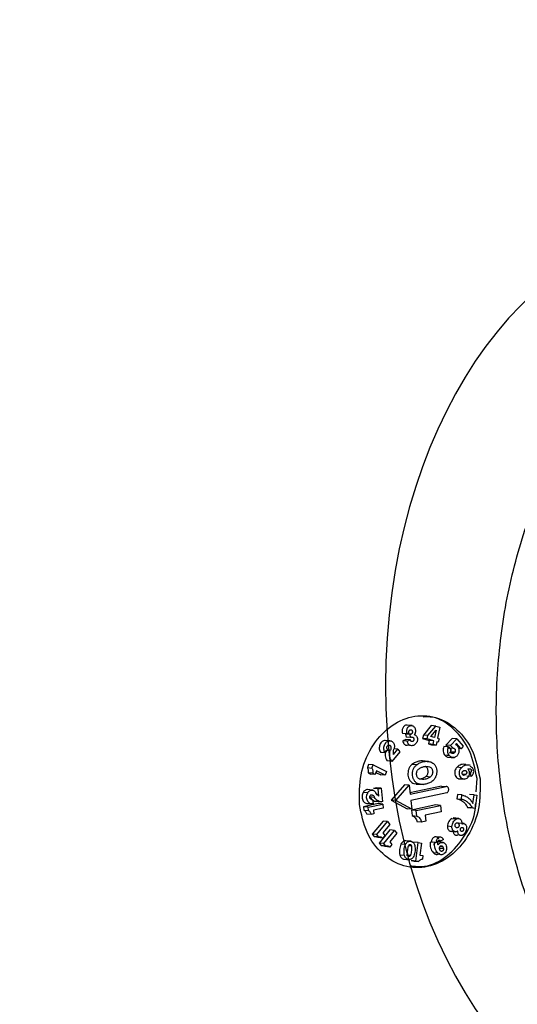
# Model space of a CAD drawing. Extents: x -12.1 to 4.3, y 0.7 to 11.1.
# Drawn here: x -6.8 to -6.7, y 8 to 8.2 of the extents above; entities that cross this region are included whole.
import ezdxf

# ---------------------------------------------------------------- set-up
doc = ezdxf.new("R2010")
doc.units = 0
doc.header["$MEASUREMENT"] = 0
doc.layers.get('0').update_dxf_attribs({"linetype": 'CONTINUOUS'})
doc.layers.add('image', color=7, linetype='CONTINUOUS')

msp = doc.modelspace()

# ---------------------------------------------------------------- linework, layer by layer
at = {"color": 7, "linetype": 'Continuous', "lineweight": 25}
for p, q in [((-6.73265, 8.09445), (-6.73369, 8.09454)), ((-6.72945, 8.09444), (-6.73076, 8.09284)), ((-6.72999, 8.09278), (-6.72868, 8.09437)), ((-6.72868, 8.09437), (-6.72945, 8.09444)), ((-6.72868, 8.09437), (-6.72796, 8.09416)), ((-6.72796, 8.09416), (-6.72836, 8.0923)), ((-6.73428, 8.09319), (-6.73351, 8.09312)), ((-6.73361, 8.09307), (-6.73379, 8.093)), ((-6.73379, 8.093), (-6.73369, 8.0925)), ((-6.73301, 8.09294), (-6.73379, 8.093)), ((-6.73291, 8.09243), (-6.73369, 8.0925)), ((-6.73284, 8.093), (-6.73361, 8.09307)), ((-6.7332, 8.09323), (-6.73351, 8.09312)), ((-6.73301, 8.09294), (-6.73284, 8.093)), ((-6.73291, 8.09243), (-6.73301, 8.09294)), ((-6.73274, 8.09249), (-6.73291, 8.09243)), ((-6.73076, 8.09284), (-6.73089, 8.09226)), ((-6.73089, 8.09226), (-6.72977, 8.09194)), ((-6.73012, 8.09219), (-6.73089, 8.09226)), ((-6.72999, 8.09278), (-6.73076, 8.09284)), ((-6.73012, 8.09219), (-6.72999, 8.09278)), ((-6.72948, 8.09263), (-6.72862, 8.09368)), ((-6.72888, 8.09245), (-6.72948, 8.09263)), ((-6.72862, 8.09368), (-6.72888, 8.09245)), ((-6.72836, 8.0923), (-6.72811, 8.09223)), ((-6.72587, 8.09229), (-6.72694, 8.09116)), ((-6.7251, 8.09222), (-6.72587, 8.09229)), ((-6.73643, 8.09187), (-6.7372, 8.09194)), ((-6.73374, 8.09209), (-6.73425, 8.0919)), ((-6.73348, 8.09183), (-6.73425, 8.0919)), ((-6.73296, 8.09202), (-6.73374, 8.09209)), ((-6.73272, 8.09105), (-6.73349, 8.09112)), ((-6.73348, 8.09183), (-6.73296, 8.09202)), ((-6.729, 8.09187), (-6.73012, 8.09219)), ((-6.72977, 8.09194), (-6.7299, 8.09134)), ((-6.7299, 8.09134), (-6.72939, 8.09119)), ((-6.72913, 8.09127), (-6.7299, 8.09134)), ((-6.729, 8.09187), (-6.72977, 8.09194)), ((-6.72939, 8.09119), (-6.72861, 8.09112)), ((-6.72913, 8.09127), (-6.729, 8.09187)), ((-6.72861, 8.09112), (-6.72913, 8.09127)), ((-6.72848, 8.09172), (-6.72861, 8.09112)), ((-6.72824, 8.09165), (-6.7285, 8.09167)), ((-6.72824, 8.09165), (-6.72848, 8.09172)), ((-6.72811, 8.09223), (-6.72824, 8.09165)), ((-6.72651, 8.09084), (-6.72728, 8.0909)), ((-6.72694, 8.09116), (-6.72653, 8.09068)), ((-6.72617, 8.09109), (-6.72694, 8.09116)), ((-6.72651, 8.09084), (-6.72606, 8.09031)), ((-6.72636, 8.09067), (-6.72575, 8.09061)), ((-6.72617, 8.09109), (-6.7251, 8.09222)), ((-6.72575, 8.09061), (-6.72617, 8.09109)), ((-6.72514, 8.09144), (-6.72531, 8.09126)), ((-6.72435, 8.09054), (-6.72514, 8.09144)), ((-6.7251, 8.09222), (-6.72402, 8.09098)), ((-6.72435, 8.09054), (-6.7248, 8.09058)), ((-6.72402, 8.09098), (-6.72435, 8.09054)), ((-6.7372, 8.08984), (-6.73797, 8.08991)), ((-6.73675, 8.09036), (-6.7372, 8.08984)), ((-6.73634, 8.09022), (-6.73683, 8.09026)), ((-6.73473, 8.09), (-6.73611, 8.08841)), ((-6.7358, 8.08958), (-6.73506, 8.09044)), ((-6.73506, 8.09044), (-6.73573, 8.0905)), ((-6.73506, 8.09044), (-6.73473, 8.09)), ((-6.72634, 8.08936), (-6.72711, 8.08943)), ((-6.72664, 8.08911), (-6.72558, 8.08902)), ((-6.72561, 8.08978), (-6.72638, 8.08985)), ((-6.72611, 8.09005), (-6.72544, 8.08999)), ((-6.74003, 8.0879), (-6.74022, 8.08735)), ((-6.74022, 8.08735), (-6.73945, 8.08728)), ((-6.73926, 8.08783), (-6.74003, 8.0879)), ((-6.73945, 8.08728), (-6.73926, 8.08783)), ((-6.73926, 8.08783), (-6.73697, 8.08669)), ((-6.73611, 8.08841), (-6.73688, 8.08847)), ((-6.73192, 8.08781), (-6.7327, 8.08788)), ((-6.72989, 8.0884), (-6.73108, 8.0885)), ((-6.73031, 8.08755), (-6.7297, 8.08749)), ((-6.72431, 8.08734), (-6.72508, 8.08741)), ((-6.74009, 8.08647), (-6.73967, 8.08626)), ((-6.73932, 8.0864), (-6.74009, 8.08647)), ((-6.7389, 8.08619), (-6.73967, 8.08626)), ((-6.7389, 8.08619), (-6.73932, 8.0864)), ((-6.73869, 8.0868), (-6.7389, 8.08619)), ((-6.73878, 8.08653), (-6.73796, 8.08612)), ((-6.73719, 8.08605), (-6.73869, 8.0868)), ((-6.73719, 8.08605), (-6.73796, 8.08612)), ((-6.73697, 8.08669), (-6.73719, 8.08605)), ((-6.7303, 8.08589), (-6.72953, 8.08582)), ((-6.72362, 8.08618), (-6.72417, 8.08623)), ((-6.72401, 8.08608), (-6.7239, 8.08608)), ((-6.72344, 8.08596), (-6.72267, 8.0859)), ((-6.7228, 8.08652), (-6.72302, 8.08654)), ((-6.72267, 8.0859), (-6.7228, 8.08652)), ((-6.73867, 8.08394), (-6.73916, 8.08383)), ((-6.7379, 8.08387), (-6.73867, 8.08394)), ((-6.73392, 8.08442), (-6.73619, 8.08187)), ((-6.73542, 8.0818), (-6.73315, 8.08436)), ((-6.73315, 8.08436), (-6.73392, 8.08442)), ((-6.73315, 8.08436), (-6.73299, 8.08287)), ((-6.7277, 8.08422), (-6.73302, 8.08309)), ((-6.73299, 8.08287), (-6.72693, 8.08415)), ((-6.73236, 8.08466), (-6.73159, 8.08459)), ((-6.73198, 8.08458), (-6.73079, 8.08448)), ((-6.7277, 8.08422), (-6.72693, 8.08415)), ((-6.72481, 8.08547), (-6.72381, 8.08538)), ((-6.72182, 8.08327), (-6.7217, 8.0855)), ((-6.74015, 8.0831), (-6.74092, 8.08317)), ((-6.73931, 8.08355), (-6.74032, 8.08364)), ((-6.739, 8.08232), (-6.73977, 8.08239)), ((-6.73839, 8.08376), (-6.73916, 8.08383)), ((-6.73839, 8.08376), (-6.7379, 8.08387)), ((-6.73826, 8.08254), (-6.73839, 8.08376)), ((-6.7379, 8.08387), (-6.73766, 8.0816)), ((-6.72682, 8.08309), (-6.73288, 8.0818)), ((-6.72501, 8.0828), (-6.72511, 8.0821)), ((-6.72424, 8.08273), (-6.72501, 8.0828)), ((-6.72433, 8.08204), (-6.72424, 8.08273)), ((-6.7222, 8.08275), (-6.72297, 8.08282)), ((-6.7224, 8.08131), (-6.7222, 8.08275)), ((-6.7222, 8.08275), (-6.72173, 8.08267)), ((-6.72173, 8.08267), (-6.72204, 8.08046)), ((-6.73839, 8.08127), (-6.74087, 8.08074)), ((-6.74087, 8.08074), (-6.74081, 8.08016)), ((-6.7401, 8.08067), (-6.74087, 8.08074)), ((-6.7401, 8.08067), (-6.73762, 8.0812)), ((-6.74004, 8.08009), (-6.7401, 8.08067)), ((-6.74003, 8.0813), (-6.73926, 8.08123)), ((-6.73954, 8.08198), (-6.73934, 8.08196)), ((-6.73934, 8.08196), (-6.73926, 8.08123)), ((-6.73892, 8.08167), (-6.7379, 8.08158)), ((-6.73762, 8.0812), (-6.73839, 8.08127)), ((-6.73762, 8.0812), (-6.73755, 8.08052)), ((-6.73619, 8.08187), (-6.73349, 8.08037)), ((-6.73542, 8.0818), (-6.73619, 8.08187)), ((-6.73272, 8.08031), (-6.73542, 8.0818)), ((-6.73288, 8.0818), (-6.73272, 8.08031)), ((-6.72866, 8.08104), (-6.73274, 8.08017)), ((-6.73196, 8.0801), (-6.72789, 8.08097)), ((-6.72789, 8.08097), (-6.72866, 8.08104)), ((-6.72789, 8.08097), (-6.72778, 8.07988)), ((-6.72511, 8.0821), (-6.72433, 8.08204)), ((-6.72328, 8.08061), (-6.72281, 8.08053)), ((-6.72251, 8.08054), (-6.72328, 8.08061)), ((-6.74081, 8.08016), (-6.74004, 8.08009)), ((-6.73956, 8.07943), (-6.74033, 8.0795)), ((-6.73911, 8.07953), (-6.73956, 8.07943)), ((-6.73755, 8.08052), (-6.73917, 8.08018)), ((-6.73917, 8.08018), (-6.73911, 8.07953)), ((-6.73272, 8.08031), (-6.73349, 8.08037)), ((-6.73274, 8.08017), (-6.73264, 8.07924)), ((-6.73196, 8.0801), (-6.73274, 8.08017)), ((-6.73264, 8.07924), (-6.73187, 8.07917)), ((-6.73187, 8.07917), (-6.73196, 8.0801)), ((-6.72778, 8.07988), (-6.73043, 8.07932)), ((-6.73043, 8.07932), (-6.73032, 8.07829)), ((-6.72204, 8.08046), (-6.72281, 8.08053)), ((-6.72204, 8.08046), (-6.72251, 8.08054)), ((-6.73757, 8.07833), (-6.7394, 8.07611)), ((-6.73863, 8.07604), (-6.7368, 8.07826)), ((-6.73642, 8.07777), (-6.73762, 8.07632)), ((-6.7368, 8.07826), (-6.73757, 8.07833)), ((-6.7368, 8.07826), (-6.73642, 8.07777)), ((-6.73105, 8.07813), (-6.73182, 8.0782)), ((-6.73032, 8.07829), (-6.73105, 8.07813)), ((-6.72594, 8.07737), (-6.72671, 8.07744)), ((-6.72596, 8.07878), (-6.72519, 8.07871)), ((-6.72476, 8.07877), (-6.72571, 8.07885)), ((-6.72388, 8.07789), (-6.72481, 8.07798)), ((-6.7394, 8.07611), (-6.73908, 8.07569)), ((-6.73863, 8.07604), (-6.7394, 8.07611)), ((-6.73908, 8.07569), (-6.7383, 8.07562)), ((-6.7383, 8.07562), (-6.73863, 8.07604)), ((-6.7364, 8.07682), (-6.73823, 8.0746)), ((-6.73762, 8.07632), (-6.73726, 8.07586)), ((-6.73726, 8.07586), (-6.7376, 8.07545)), ((-6.73746, 8.07453), (-6.73563, 8.07675)), ((-6.73525, 8.07627), (-6.73645, 8.07481)), ((-6.73563, 8.07675), (-6.7364, 8.07682)), ((-6.73563, 8.07675), (-6.73525, 8.07627)), ((-6.72787, 8.07559), (-6.72864, 8.07566)), ((-6.72622, 8.0766), (-6.72526, 8.07651)), ((-6.72419, 8.0759), (-6.72496, 8.07597)), ((-6.7376, 8.07545), (-6.73837, 8.07552)), ((-6.73823, 8.0746), (-6.73791, 8.07418)), ((-6.73746, 8.07453), (-6.73823, 8.0746)), ((-6.73791, 8.07418), (-6.73714, 8.07412)), ((-6.73714, 8.07412), (-6.73746, 8.07453)), ((-6.73643, 8.07394), (-6.73721, 8.07401)), ((-6.73645, 8.07481), (-6.7361, 8.07435)), ((-6.7361, 8.07435), (-6.73643, 8.07394)), ((-6.73379, 8.07436), (-6.73456, 8.07442)), ((-6.73282, 8.0749), (-6.73388, 8.075)), ((-6.73277, 8.07411), (-6.73326, 8.07415)), ((-6.73164, 8.07468), (-6.73241, 8.07474)), ((-6.73203, 8.07157), (-6.73164, 8.07468)), ((-6.73164, 8.07468), (-6.73109, 8.0746)), ((-6.73109, 8.0746), (-6.73135, 8.07256)), ((-6.72884, 8.07469), (-6.72961, 8.07475)), ((-6.72744, 8.07472), (-6.72834, 8.0748)), ((-6.72784, 8.07495), (-6.72825, 8.07499)), ((-6.72795, 8.07404), (-6.72749, 8.074)), ((-6.72736, 8.07523), (-6.72784, 8.07495)), ((-6.73396, 8.07252), (-6.73473, 8.07259)), ((-6.73369, 8.07262), (-6.73292, 8.07256)), ((-6.73135, 8.07256), (-6.73083, 8.07248)), ((-6.73083, 8.07248), (-6.73091, 8.07191)), ((-6.72911, 8.073), (-6.72834, 8.07293)), ((-6.72803, 8.07372), (-6.72738, 8.07367)), ((-6.73412, 8.07189), (-6.73307, 8.0718)), ((-6.7328, 8.07164), (-6.73233, 8.07157)), ((-6.73203, 8.07157), (-6.7328, 8.07164)), ((-6.73233, 8.07157), (-6.73156, 8.0715)), ((-6.73156, 8.0715), (-6.73203, 8.07157))]:
    msp.add_line(p, q, dxfattribs=at)
for points, knots in [([(-6.58608, 8.15478), (-6.58622, 8.15567), (-6.58704, 8.161), (-6.58914, 8.17073), (-6.59246, 8.18398), (-6.59652, 8.19716), (-6.60127, 8.21017), (-6.60673, 8.22286), (-6.61288, 8.23514), (-6.61972, 8.24689), (-6.62723, 8.25803), (-6.63538, 8.26847), (-6.64415, 8.27812), (-6.65351, 8.28691), (-6.66342, 8.29477), (-6.67384, 8.30161), (-6.68472, 8.30739), (-6.69601, 8.31205), (-6.70766, 8.31549), (-6.71912, 8.31773), (-6.72672, 8.31816), (-6.73029, 8.31837)], [0, 0, 0, 0, 0.009919, 0.060121, 0.111881, 0.164829, 0.218707, 0.273325, 0.328543, 0.384244, 0.440315, 0.496659, 0.553182, 0.609796, 0.666421, 0.723007, 0.779541, 0.836065, 0.892682, 0.949558, 1, 1, 1, 1]), ([(-6.7142, 7.89551), (-6.71998, 7.89567), (-6.73154, 7.89599), (-6.74859, 7.90088), (-6.76506, 7.90889), (-6.78067, 7.92022), (-6.79514, 7.93459), (-6.80823, 7.95177), (-6.81972, 7.97146), (-6.82941, 7.99333), (-6.83713, 8.017), (-6.84276, 8.04207), (-6.84619, 8.06811), (-6.84737, 8.09467), (-6.84627, 8.1213), (-6.84292, 8.14754), (-6.83737, 8.17295), (-6.82973, 8.19709), (-6.8201, 8.21954), (-6.80868, 8.23992), (-6.79564, 8.25789), (-6.78121, 8.27313), (-6.76564, 8.2854), (-6.7492, 8.29441), (-6.73216, 8.30032), (-6.7206, 8.30134), (-6.71482, 8.30185)], [0, 0, 0, 0, 0.041667, 0.083333, 0.125, 0.166667, 0.208333, 0.25, 0.291667, 0.333333, 0.375, 0.416667, 0.458333, 0.5, 0.541667, 0.583333, 0.625, 0.666667, 0.708333, 0.75, 0.791667, 0.833333, 0.875, 0.916667, 0.958333, 1, 1, 1, 1]), ([(-6.67487, 8.03124), (-6.67771, 8.0314), (-6.68341, 8.03172), (-6.69162, 8.03544), (-6.69919, 8.04137), (-6.70584, 8.04953), (-6.71129, 8.05953), (-6.71535, 8.07101), (-6.71786, 8.08352), (-6.71872, 8.09659), (-6.7179, 8.1097), (-6.71543, 8.12236), (-6.71141, 8.13409), (-6.70598, 8.14442), (-6.69937, 8.15297), (-6.69181, 8.15936), (-6.68361, 8.16358), (-6.67792, 8.16424), (-6.67507, 8.16458)], [0, 0, 0, 0, 0.0625, 0.125, 0.1875, 0.25, 0.3125, 0.375, 0.4375, 0.5, 0.5625, 0.625, 0.6875, 0.75, 0.8125, 0.875, 0.9375, 1, 1, 1, 1]), ([(-6.74155, 8.08112), (-6.74157, 8.08281), (-6.74161, 8.08619), (-6.7397, 8.0909), (-6.73663, 8.09442), (-6.73273, 8.09626), (-6.72862, 8.09612), (-6.72496, 8.09403), (-6.72217, 8.09032), (-6.72151, 8.08707), (-6.72119, 8.08545)], [0, 0, 0, 0, 0.125, 0.25, 0.375, 0.5, 0.625, 0.749999, 0.875, 1, 1, 1, 1]), ([(-6.7217, 8.0855), (-6.72203, 8.08712), (-6.72268, 8.09038), (-6.72548, 8.09399), (-6.72838, 8.09596), (-6.73025, 8.09591), (-6.73077, 8.09589)], [0, 0, 0, 0, 0.294965, 0.58993, 0.884894, 1, 1, 1, 1]), ([(-6.73352, 8.09452), (-6.73358, 8.09452), (-6.7337, 8.09453), (-6.73388, 8.09446), (-6.73406, 8.09433), (-6.7342, 8.09415), (-6.7343, 8.09392), (-6.73435, 8.09368), (-6.73435, 8.09342), (-6.73431, 8.09327), (-6.73428, 8.09319)], [0, 0, 0, 0, 0.102148, 0.230416, 0.358674, 0.486927, 0.615209, 0.743474, 0.871721, 1, 1, 1, 1]), ([(-6.73351, 8.09312), (-6.73353, 8.0932), (-6.73358, 8.09335), (-6.73358, 8.09361), (-6.73353, 8.09385), (-6.73343, 8.09408), (-6.73329, 8.09426), (-6.73311, 8.09439), (-6.73291, 8.09446), (-6.73271, 8.09447), (-6.73252, 8.0944), (-6.73235, 8.09427), (-6.73221, 8.09409), (-6.73212, 8.09387), (-6.73208, 8.09363), (-6.7321, 8.09337), (-6.73216, 8.09313), (-6.73225, 8.093), (-6.73229, 8.09293)], [0, 0, 0, 0, 0.062497, 0.124998, 0.187508, 0.249996, 0.312506, 0.375004, 0.437504, 0.500003, 0.562504, 0.624999, 0.687501, 0.749998, 0.812507, 0.874994, 0.9375, 1, 1, 1, 1]), ([(-6.7332, 8.09323), (-6.73321, 8.09327), (-6.73322, 8.09334), (-6.73321, 8.09346), (-6.73317, 8.09356), (-6.73311, 8.09365), (-6.73303, 8.09372), (-6.73294, 8.09375), (-6.73285, 8.09375), (-6.73276, 8.09371), (-6.73269, 8.09364), (-6.73264, 8.09355), (-6.73261, 8.09344), (-6.73261, 8.09333), (-6.73263, 8.09322), (-6.73268, 8.09312), (-6.73275, 8.09304), (-6.73281, 8.09301), (-6.73284, 8.093)], [0, 0, 0, 0, 0.062529, 0.125025, 0.187513, 0.250013, 0.31251, 0.37501, 0.437515, 0.500008, 0.562515, 0.625005, 0.687521, 0.750004, 0.812486, 0.875012, 0.93751, 1, 1, 1, 1]), ([(-6.73274, 8.09249), (-6.73271, 8.0925), (-6.73265, 8.09252), (-6.73256, 8.0925), (-6.73248, 8.09245), (-6.73242, 8.09237), (-6.73238, 8.09227), (-6.73236, 8.09216), (-6.73237, 8.09205), (-6.7324, 8.09194), (-6.73246, 8.09185), (-6.73254, 8.09178), (-6.73262, 8.09175), (-6.73271, 8.09174), (-6.7328, 8.09177), (-6.73287, 8.09183), (-6.73293, 8.09191), (-6.73295, 8.09198), (-6.73296, 8.09202)], [0, 0, 0, 0, 0.062495, 0.125002, 0.187508, 0.249999, 0.312482, 0.375013, 0.437502, 0.500011, 0.562517, 0.624999, 0.687503, 0.750003, 0.812498, 0.874997, 0.937506, 1, 1, 1, 1]), ([(-6.73229, 8.09293), (-6.73224, 8.09291), (-6.73214, 8.09288), (-6.73201, 8.09278), (-6.7319, 8.09264), (-6.73182, 8.09248), (-6.73177, 8.0923), (-6.73175, 8.09211), (-6.73177, 8.09192), (-6.73181, 8.0918), (-6.73183, 8.09173)], [0, 0, 0, 0, 0.124995, 0.250005, 0.375024, 0.50003, 0.625014, 0.750017, 0.875044, 1, 1, 1, 1]), ([(-6.7372, 8.09194), (-6.73729, 8.09193), (-6.73748, 8.09191), (-6.73775, 8.09176), (-6.73797, 8.09153), (-6.73813, 8.09123), (-6.73821, 8.09088), (-6.73821, 8.09053), (-6.73814, 8.09019), (-6.73803, 8.09), (-6.73797, 8.08991)], [0, 0, 0, 0, 0.125, 0.25, 0.375, 0.500003, 0.624984, 0.749999, 0.874986, 1, 1, 1, 1]), ([(-6.7372, 8.08984), (-6.73726, 8.08993), (-6.73737, 8.09012), (-6.73744, 8.09046), (-6.73744, 8.09081), (-6.73735, 8.09116), (-6.73719, 8.09146), (-6.73697, 8.09169), (-6.73671, 8.09185), (-6.73652, 8.09186), (-6.73643, 8.09187)], [0, 0, 0, 0, 0.12499, 0.250008, 0.374993, 0.500007, 0.625001, 0.749996, 0.875001, 1, 1, 1, 1]), ([(-6.73675, 8.09036), (-6.73677, 8.09037), (-6.73682, 8.09041), (-6.73687, 8.09048), (-6.7369, 8.09057), (-6.73692, 8.09066), (-6.73692, 8.09075), (-6.73691, 8.09085), (-6.73688, 8.09094), (-6.73683, 8.09102), (-6.73677, 8.09108), (-6.7367, 8.09113), (-6.73663, 8.09116), (-6.73655, 8.09117), (-6.73648, 8.09116), (-6.73641, 8.09113), (-6.73634, 8.09108), (-6.73631, 8.09103), (-6.73629, 8.091)], [0, 0, 0, 0, 0.062494, 0.124992, 0.187509, 0.250007, 0.312502, 0.374985, 0.437506, 0.500004, 0.562493, 0.625006, 0.687496, 0.750002, 0.812503, 0.874999, 0.937491, 1, 1, 1, 1]), ([(-6.73643, 8.09187), (-6.73636, 8.09187), (-6.73622, 8.09186), (-6.73603, 8.09177), (-6.73587, 8.09163), (-6.73575, 8.09143), (-6.73566, 8.0912), (-6.73564, 8.09095), (-6.73566, 8.09069), (-6.73571, 8.09054), (-6.73574, 8.09046)], [0, 0, 0, 0, 0.124998, 0.249999, 0.374997, 0.499994, 0.624998, 0.750017, 0.87499, 1, 1, 1, 1]), ([(-6.73629, 8.091), (-6.73628, 8.09094), (-6.73625, 8.09081), (-6.73624, 8.09061), (-6.73627, 8.09041), (-6.73631, 8.09028), (-6.73634, 8.09022)], [0, 0, 0, 0, 0.25, 0.500003, 0.749989, 1, 1, 1, 1]), ([(-6.73425, 8.0919), (-6.73423, 8.09179), (-6.73418, 8.09157), (-6.734, 8.09131), (-6.73376, 8.09114), (-6.73358, 8.09113), (-6.73349, 8.09112)], [0, 0, 0, 0, 0.250022, 0.499993, 0.750002, 1, 1, 1, 1]), ([(-6.73272, 8.09105), (-6.73281, 8.09106), (-6.73299, 8.09107), (-6.73323, 8.09125), (-6.73341, 8.0915), (-6.73346, 8.09172), (-6.73348, 8.09183)], [0, 0, 0, 0, 0.249997, 0.499985, 0.750006, 1, 1, 1, 1]), ([(-6.73183, 8.09173), (-6.73188, 8.09164), (-6.73198, 8.09145), (-6.7322, 8.09124), (-6.73245, 8.09109), (-6.73263, 8.09107), (-6.73272, 8.09105)], [0, 0, 0, 0, 0.250002, 0.50001, 0.750013, 1, 1, 1, 1]), ([(-6.72728, 8.0909), (-6.72733, 8.09078), (-6.72743, 8.09053), (-6.72744, 8.09011), (-6.72734, 8.08972), (-6.72719, 8.08952), (-6.72711, 8.08943)], [0, 0, 0, 0, 0.249979, 0.499989, 0.75001, 1, 1, 1, 1]), ([(-6.72634, 8.08936), (-6.72642, 8.08946), (-6.72657, 8.08965), (-6.72666, 8.09004), (-6.72666, 8.09046), (-6.72656, 8.09071), (-6.72651, 8.09084)], [0, 0, 0, 0, 0.249993, 0.499985, 0.749995, 1, 1, 1, 1]), ([(-6.72653, 8.09068), (-6.72649, 8.09069), (-6.72643, 8.0907), (-6.72633, 8.09067), (-6.72625, 8.09061), (-6.72618, 8.09052), (-6.72614, 8.09041), (-6.72614, 8.09028), (-6.72616, 8.09016), (-6.72619, 8.09009), (-6.72621, 8.09006)], [0, 0, 0, 0, 0.125002, 0.249995, 0.375002, 0.49999, 0.624983, 0.749974, 0.874944, 1, 1, 1, 1]), ([(-6.72531, 8.09126), (-6.72525, 8.09123), (-6.72513, 8.09116), (-6.72497, 8.09099), (-6.72486, 8.09078), (-6.72478, 8.09055), (-6.72474, 8.0903), (-6.72475, 8.09004), (-6.72481, 8.08979), (-6.72491, 8.08956), (-6.72504, 8.08936), (-6.72521, 8.0892), (-6.7254, 8.08909), (-6.7256, 8.08903), (-6.72581, 8.08903), (-6.72601, 8.08909), (-6.72619, 8.08919), (-6.72629, 8.0893), (-6.72634, 8.08936)], [0, 0, 0, 0, 0.062505, 0.125001, 0.187495, 0.249999, 0.312494, 0.375001, 0.437503, 0.499999, 0.562501, 0.624997, 0.687496, 0.749996, 0.812496, 0.874994, 0.937497, 1, 1, 1, 1]), ([(-6.72575, 8.09061), (-6.72572, 8.09062), (-6.72566, 8.09063), (-6.72556, 8.0906), (-6.72548, 8.09054), (-6.72541, 8.09045), (-6.72537, 8.09034), (-6.72536, 8.09022), (-6.72538, 8.09009), (-6.72542, 8.09002), (-6.72544, 8.08999)], [0, 0, 0, 0, 0.124995, 0.250002, 0.37501, 0.500004, 0.625003, 0.750001, 0.875023, 1, 1, 1, 1]), ([(-6.73711, 8.09029), (-6.73715, 8.09013), (-6.73723, 8.08982), (-6.73722, 8.08933), (-6.73711, 8.08886), (-6.73696, 8.0886), (-6.73688, 8.08847)], [0, 0, 0, 0, 0.249991, 0.499982, 0.750002, 1, 1, 1, 1]), ([(-6.73611, 8.08841), (-6.73619, 8.08853), (-6.73634, 8.08879), (-6.73644, 8.08926), (-6.73646, 8.08975), (-6.73638, 8.09006), (-6.73634, 8.09022)], [0, 0, 0, 0, 0.25001, 0.5, 0.749991, 1, 1, 1, 1]), ([(-6.7358, 8.08958), (-6.73582, 8.08973), (-6.73584, 8.09002), (-6.73577, 8.09031), (-6.73574, 8.09046)], [0, 0, 0, 0, 0.500041, 1, 1, 1, 1]), ([(-6.72711, 8.08943), (-6.72706, 8.08937), (-6.72696, 8.08926), (-6.72678, 8.08916), (-6.72664, 8.08911), (-6.72656, 8.08911), (-6.72655, 8.08911)], [0, 0, 0, 0, 0.316483, 0.632942, 0.949403, 1, 1, 1, 1]), ([(-6.72561, 8.08978), (-6.72564, 8.08976), (-6.72571, 8.08971), (-6.72582, 8.0897), (-6.72593, 8.08973), (-6.72602, 8.08981), (-6.72608, 8.08992), (-6.72611, 8.09005), (-6.72611, 8.09019), (-6.72607, 8.09027), (-6.72606, 8.09031)], [0, 0, 0, 0, 0.124997, 0.250006, 0.375011, 0.500007, 0.624988, 0.750018, 0.874994, 1, 1, 1, 1]), ([(-6.72544, 8.08999), (-6.72546, 8.08995), (-6.72551, 8.08987), (-6.72558, 8.08981), (-6.72561, 8.08978)], [0, 0, 0, 0, 0.500048, 1, 1, 1, 1]), ([(-6.74022, 8.08735), (-6.74019, 8.08728), (-6.74012, 8.08715), (-6.74007, 8.08693), (-6.74006, 8.0867), (-6.74008, 8.08654), (-6.74009, 8.08647)], [0, 0, 0, 0, 0.249995, 0.50002, 0.749995, 1, 1, 1, 1]), ([(-6.73945, 8.08728), (-6.73941, 8.08721), (-6.73935, 8.08708), (-6.7393, 8.08686), (-6.73928, 8.08663), (-6.73931, 8.08648), (-6.73932, 8.0864)], [0, 0, 0, 0, 0.250041, 0.500015, 0.750043, 1, 1, 1, 1]), ([(-6.7327, 8.08788), (-6.73281, 8.08777), (-6.73303, 8.08755), (-6.73325, 8.0871), (-6.73337, 8.0866), (-6.73338, 8.08609), (-6.73327, 8.08559), (-6.73305, 8.08517), (-6.73274, 8.08483), (-6.73248, 8.08471), (-6.73236, 8.08466)], [0, 0, 0, 0, 0.125, 0.250002, 0.374996, 0.500006, 0.625005, 0.749999, 0.875002, 1, 1, 1, 1]), ([(-6.73028, 8.08839), (-6.73049, 8.08843), (-6.7309, 8.08851), (-6.73152, 8.08844), (-6.73214, 8.08825), (-6.73251, 8.088), (-6.7327, 8.08788)], [0, 0, 0, 0, 0.250002, 0.500001, 0.750005, 1, 1, 1, 1]), ([(-6.73159, 8.08459), (-6.73171, 8.08465), (-6.73197, 8.08476), (-6.73227, 8.0851), (-6.73249, 8.08553), (-6.73261, 8.08602), (-6.7326, 8.08654), (-6.73248, 8.08704), (-6.73225, 8.08749), (-6.73203, 8.0877), (-6.73192, 8.08781)], [0, 0, 0, 0, 0.125, 0.250002, 0.375002, 0.500003, 0.625003, 0.749998, 0.875002, 1, 1, 1, 1]), ([(-6.73192, 8.08781), (-6.73174, 8.08793), (-6.73136, 8.08818), (-6.73075, 8.08838), (-6.73012, 8.08844), (-6.72972, 8.08836), (-6.72951, 8.08832)], [0, 0, 0, 0, 0.250003, 0.5, 0.750001, 1, 1, 1, 1]), ([(-6.73157, 8.08709), (-6.73143, 8.08719), (-6.73114, 8.08738), (-6.73066, 8.08753), (-6.73018, 8.08758), (-6.72986, 8.08752), (-6.7297, 8.08749)], [0, 0, 0, 0, 0.250004, 0.499999, 0.749999, 1, 1, 1, 1]), ([(-6.7303, 8.08589), (-6.73024, 8.08594), (-6.73013, 8.08606), (-6.73002, 8.08629), (-6.72995, 8.08655), (-6.72995, 8.08681), (-6.73001, 8.08707), (-6.73012, 8.08729), (-6.73028, 8.08747), (-6.73041, 8.08753), (-6.73047, 8.08756)], [0, 0, 0, 0, 0.124991, 0.249997, 0.37499, 0.500002, 0.624998, 0.749994, 0.874986, 1, 1, 1, 1]), ([(-6.7297, 8.08749), (-6.72964, 8.08746), (-6.72951, 8.0874), (-6.72935, 8.08722), (-6.72924, 8.087), (-6.72918, 8.08675), (-6.72918, 8.08648), (-6.72924, 8.08622), (-6.72936, 8.08599), (-6.72947, 8.08588), (-6.72953, 8.08582)], [0, 0, 0, 0, 0.124993, 0.249989, 0.374999, 0.499995, 0.624987, 0.750002, 0.874988, 1, 1, 1, 1]), ([(-6.72951, 8.08832), (-6.72939, 8.08827), (-6.72913, 8.08815), (-6.72882, 8.08781), (-6.7286, 8.08739), (-6.72849, 8.08689), (-6.7285, 8.08637), (-6.72862, 8.08588), (-6.72885, 8.08543), (-6.72906, 8.08521), (-6.72917, 8.0851)], [0, 0, 0, 0, 0.125001, 0.250003, 0.375001, 0.5, 0.624998, 0.749998, 0.874999, 1, 1, 1, 1]), ([(-6.72508, 8.08741), (-6.72516, 8.08732), (-6.72531, 8.08715), (-6.72544, 8.08679), (-6.72547, 8.0864), (-6.72541, 8.08616), (-6.72537, 8.08604)], [0, 0, 0, 0, 0.250017, 0.500011, 0.749999, 1, 1, 1, 1]), ([(-6.7236, 8.08785), (-6.72373, 8.08788), (-6.72398, 8.08794), (-6.72438, 8.08788), (-6.72476, 8.08771), (-6.72497, 8.08751), (-6.72508, 8.08741)], [0, 0, 0, 0, 0.250002, 0.500006, 0.749999, 1, 1, 1, 1]), ([(-6.7246, 8.08597), (-6.72464, 8.08609), (-6.7247, 8.08633), (-6.72467, 8.08672), (-6.72454, 8.08708), (-6.72439, 8.08725), (-6.72431, 8.08734)], [0, 0, 0, 0, 0.25, 0.499988, 0.75001, 1, 1, 1, 1]), ([(-6.72431, 8.08734), (-6.7242, 8.08744), (-6.72399, 8.08765), (-6.72361, 8.08781), (-6.72321, 8.08787), (-6.72296, 8.08781), (-6.72283, 8.08778)], [0, 0, 0, 0, 0.250002, 0.500009, 0.750005, 1, 1, 1, 1]), ([(-6.72267, 8.0859), (-6.7226, 8.08595), (-6.72247, 8.08604), (-6.72234, 8.08628), (-6.72226, 8.08655), (-6.72226, 8.08683), (-6.72233, 8.08709), (-6.72246, 8.08731), (-6.72264, 8.08747), (-6.72278, 8.08751), (-6.72286, 8.08752)], [0, 0, 0, 0, 0.124995, 0.249994, 0.374987, 0.500012, 0.624995, 0.750001, 0.875004, 1, 1, 1, 1]), ([(-6.7314, 8.08542), (-6.73146, 8.08545), (-6.73159, 8.08551), (-6.73175, 8.08569), (-6.73186, 8.08591), (-6.73192, 8.08617), (-6.73192, 8.08643), (-6.73185, 8.08669), (-6.73174, 8.08692), (-6.73163, 8.08704), (-6.73157, 8.08709)], [0, 0, 0, 0, 0.124994, 0.249992, 0.374999, 0.499984, 0.624998, 0.749991, 0.874991, 1, 1, 1, 1]), ([(-6.73144, 8.08545), (-6.73136, 8.08545), (-6.73113, 8.08547), (-6.73073, 8.08561), (-6.73044, 8.08579), (-6.7303, 8.08589)], [0, 0, 0, 0, 0.19359, 0.596788, 1, 1, 1, 1]), ([(-6.72953, 8.08582), (-6.72967, 8.08572), (-6.72996, 8.08553), (-6.73044, 8.08538), (-6.73092, 8.08533), (-6.73124, 8.08539), (-6.7314, 8.08542)], [0, 0, 0, 0, 0.249993, 0.499997, 0.749997, 1, 1, 1, 1]), ([(-6.72537, 8.08604), (-6.72531, 8.08592), (-6.72519, 8.08568), (-6.72488, 8.08548), (-6.72453, 8.08543), (-6.72431, 8.08554), (-6.72421, 8.08559)], [0, 0, 0, 0, 0.250015, 0.500002, 0.75, 1, 1, 1, 1]), ([(-6.72343, 8.08552), (-6.72354, 8.08547), (-6.72376, 8.08536), (-6.72411, 8.08541), (-6.72442, 8.08562), (-6.72454, 8.08585), (-6.7246, 8.08597)], [0, 0, 0, 0, 0.250002, 0.500004, 0.750008, 1, 1, 1, 1]), ([(-6.7239, 8.08608), (-6.72394, 8.08608), (-6.72401, 8.08607), (-6.7241, 8.08613), (-6.72417, 8.08622), (-6.72422, 8.08633), (-6.72422, 8.08646), (-6.7242, 8.08659), (-6.72414, 8.0867), (-6.72408, 8.08675), (-6.72405, 8.08677)], [0, 0, 0, 0, 0.125, 0.249988, 0.375009, 0.499994, 0.625035, 0.750036, 0.874997, 1, 1, 1, 1]), ([(-6.72405, 8.08677), (-6.72401, 8.0868), (-6.72392, 8.08687), (-6.72382, 8.08688), (-6.72377, 8.08688)], [0, 0, 0, 0, 0.500004, 1, 1, 1, 1]), ([(-6.72362, 8.08618), (-6.72366, 8.08615), (-6.72375, 8.08609), (-6.72385, 8.08608), (-6.7239, 8.08608)], [0, 0, 0, 0, 0.500032, 1, 1, 1, 1]), ([(-6.72377, 8.08688), (-6.72373, 8.08688), (-6.72366, 8.08688), (-6.72357, 8.08683), (-6.7235, 8.08674), (-6.72345, 8.08662), (-6.72344, 8.08649), (-6.72347, 8.08637), (-6.72353, 8.08625), (-6.72359, 8.08621), (-6.72362, 8.08618)], [0, 0, 0, 0, 0.124993, 0.250011, 0.375023, 0.49999, 0.625004, 0.749985, 0.875013, 1, 1, 1, 1]), ([(-6.72325, 8.0871), (-6.72321, 8.08705), (-6.72312, 8.08694), (-6.72304, 8.08673), (-6.723, 8.0865), (-6.72301, 8.08627), (-6.72306, 8.08604), (-6.72315, 8.08583), (-6.72327, 8.08565), (-6.72338, 8.08557), (-6.72344, 8.08553)], [0, 0, 0, 0, 0.124987, 0.249986, 0.375002, 0.499995, 0.625012, 0.74999, 0.875004, 1, 1, 1, 1]), ([(-6.72325, 8.0871), (-6.7232, 8.08713), (-6.7231, 8.08717), (-6.72299, 8.08717), (-6.72294, 8.08717)], [0, 0, 0, 0, 0.500012, 1, 1, 1, 1]), ([(-6.72294, 8.08717), (-6.72291, 8.08717), (-6.72284, 8.08716), (-6.72276, 8.08711), (-6.7227, 8.08703), (-6.72266, 8.08692), (-6.72265, 8.08681), (-6.72267, 8.08669), (-6.72272, 8.08659), (-6.72277, 8.08654), (-6.7228, 8.08652)], [0, 0, 0, 0, 0.125008, 0.249999, 0.375025, 0.499983, 0.624971, 0.750011, 0.874998, 1, 1, 1, 1]), ([(-6.72119, 8.08545), (-6.72117, 8.08376), (-6.72112, 8.08039), (-6.72304, 8.07568), (-6.7261, 8.07215), (-6.73, 8.07032), (-6.73411, 8.07045), (-6.73777, 8.07255), (-6.74057, 8.07626), (-6.74122, 8.0795), (-6.74155, 8.08112)], [0, 0, 0, 0, 0.125, 0.249999, 0.375, 0.5, 0.625, 0.75, 0.875, 1, 1, 1, 1]), ([(-6.72917, 8.0851), (-6.72936, 8.08498), (-6.72974, 8.08473), (-6.73035, 8.08454), (-6.73097, 8.08447), (-6.73138, 8.08455), (-6.73159, 8.08459)], [0, 0, 0, 0, 0.250001, 0.5, 0.749998, 1, 1, 1, 1]), ([(-6.72682, 8.08309), (-6.72677, 8.08311), (-6.72666, 8.08316), (-6.72655, 8.08331), (-6.72648, 8.0835), (-6.72647, 8.08371), (-6.72652, 8.0839), (-6.72662, 8.08405), (-6.72677, 8.08415), (-6.72688, 8.08415), (-6.72693, 8.08415)], [0, 0, 0, 0, 0.124996, 0.249997, 0.374988, 0.499983, 0.62501, 0.749991, 0.874995, 1, 1, 1, 1]), ([(-6.74092, 8.08317), (-6.74097, 8.08307), (-6.74107, 8.08286), (-6.74113, 8.08251), (-6.7411, 8.08216), (-6.741, 8.08183), (-6.74082, 8.08156), (-6.74059, 8.08137), (-6.74032, 8.08127), (-6.74013, 8.08129), (-6.74003, 8.0813)], [0, 0, 0, 0, 0.12499, 0.24999, 0.374997, 0.499995, 0.625001, 0.75, 0.875, 1, 1, 1, 1]), ([(-6.74019, 8.08362), (-6.7402, 8.08363), (-6.74028, 8.08364), (-6.74043, 8.08361), (-6.74062, 8.08352), (-6.7408, 8.08337), (-6.74088, 8.08324), (-6.74092, 8.08317)], [0, 0, 0, 0, 0.044032, 0.283018, 0.521997, 0.760988, 1, 1, 1, 1]), ([(-6.73926, 8.08123), (-6.73936, 8.08122), (-6.73954, 8.0812), (-6.73982, 8.0813), (-6.74005, 8.08149), (-6.74023, 8.08176), (-6.74033, 8.08209), (-6.74036, 8.08244), (-6.7403, 8.0828), (-6.7402, 8.083), (-6.74015, 8.0831)], [0, 0, 0, 0, 0.124999, 0.249995, 0.374993, 0.500009, 0.624993, 0.749999, 0.874983, 1, 1, 1, 1]), ([(-6.74015, 8.0831), (-6.74011, 8.08317), (-6.74002, 8.08331), (-6.73985, 8.08345), (-6.73966, 8.08355), (-6.73945, 8.08357), (-6.73925, 8.08354), (-6.73907, 8.08343), (-6.73891, 8.08328), (-6.73884, 8.08314), (-6.7388, 8.08307)], [0, 0, 0, 0, 0.124984, 0.249994, 0.375003, 0.500005, 0.625007, 0.750011, 0.875001, 1, 1, 1, 1]), ([(-6.73954, 8.08198), (-6.73958, 8.08199), (-6.73966, 8.08201), (-6.73976, 8.08211), (-6.73982, 8.08224), (-6.73983, 8.0824), (-6.7398, 8.08255), (-6.73972, 8.08268), (-6.73962, 8.08276), (-6.73954, 8.08278), (-6.73949, 8.08278)], [0, 0, 0, 0, 0.124997, 0.250005, 0.374995, 0.50001, 0.624974, 0.749985, 0.875002, 1, 1, 1, 1]), ([(-6.73977, 8.08239), (-6.73969, 8.08227), (-6.73953, 8.08202), (-6.7392, 8.08177), (-6.73882, 8.08164), (-6.73856, 8.08166), (-6.73843, 8.08167)], [0, 0, 0, 0, 0.250013, 0.500006, 0.750001, 1, 1, 1, 1]), ([(-6.73949, 8.08278), (-6.73944, 8.08277), (-6.73934, 8.08273), (-6.7392, 8.08263), (-6.73908, 8.08249), (-6.73903, 8.08238), (-6.739, 8.08232)], [0, 0, 0, 0, 0.250026, 0.500034, 0.750021, 1, 1, 1, 1]), ([(-6.73766, 8.0816), (-6.73779, 8.08159), (-6.73805, 8.08157), (-6.73843, 8.0817), (-6.73876, 8.08195), (-6.73892, 8.0822), (-6.739, 8.08232)], [0, 0, 0, 0, 0.250002, 0.499991, 0.749992, 1, 1, 1, 1]), ([(-6.73826, 8.08254), (-6.73837, 8.0826), (-6.73857, 8.08274), (-6.73873, 8.08296), (-6.7388, 8.08307)], [0, 0, 0, 0, 0.499969, 1, 1, 1, 1]), ([(-6.72424, 8.08273), (-6.72405, 8.08268), (-6.72369, 8.08259), (-6.72319, 8.08227), (-6.72274, 8.08186), (-6.72252, 8.08149), (-6.7224, 8.08131)], [0, 0, 0, 0, 0.249999, 0.499996, 0.750005, 1, 1, 1, 1]), ([(-6.73299, 8.07077), (-6.73218, 8.07068), (-6.73003, 8.07044), (-6.7266, 8.07225), (-6.72362, 8.07572), (-6.722, 8.07909), (-6.72193, 8.08104), (-6.72192, 8.08131)], [0, 0, 0, 0, 0.161575, 0.426555, 0.691536, 0.956519, 1, 1, 1, 1]), ([(-6.72511, 8.0821), (-6.72492, 8.08205), (-6.72455, 8.08194), (-6.72405, 8.08161), (-6.72361, 8.08117), (-6.72339, 8.0808), (-6.72328, 8.08061)], [0, 0, 0, 0, 0.250002, 0.500008, 0.750004, 1, 1, 1, 1]), ([(-6.72433, 8.08204), (-6.72415, 8.08198), (-6.72378, 8.08188), (-6.72328, 8.08154), (-6.72284, 8.08111), (-6.72262, 8.08073), (-6.72251, 8.08054)], [0, 0, 0, 0, 0.249999, 0.499996, 0.749993, 1, 1, 1, 1]), ([(-6.74081, 8.08016), (-6.74075, 8.08012), (-6.74064, 8.08006), (-6.74051, 8.0799), (-6.7404, 8.07972), (-6.74036, 8.07957), (-6.74033, 8.0795)], [0, 0, 0, 0, 0.249998, 0.50001, 0.749966, 1, 1, 1, 1]), ([(-6.74004, 8.08009), (-6.73998, 8.08006), (-6.73987, 8.07999), (-6.73974, 8.07983), (-6.73963, 8.07965), (-6.73958, 8.07951), (-6.73956, 8.07943)], [0, 0, 0, 0, 0.250009, 0.500018, 0.750019, 1, 1, 1, 1]), ([(-6.73264, 8.07924), (-6.73254, 8.07919), (-6.73235, 8.0791), (-6.73212, 8.07886), (-6.73193, 8.07856), (-6.73186, 8.07832), (-6.73182, 8.0782)], [0, 0, 0, 0, 0.250004, 0.49999, 0.749998, 1, 1, 1, 1]), ([(-6.73187, 8.07917), (-6.73177, 8.07912), (-6.73158, 8.07903), (-6.73134, 8.07879), (-6.73116, 8.07849), (-6.73109, 8.07825), (-6.73105, 8.07813)], [0, 0, 0, 0, 0.250008, 0.500016, 0.749976, 1, 1, 1, 1]), ([(-6.72596, 8.07878), (-6.72606, 8.0787), (-6.72626, 8.07856), (-6.72648, 8.07823), (-6.72665, 8.07786), (-6.72669, 8.07758), (-6.72671, 8.07744)], [0, 0, 0, 0, 0.249985, 0.499977, 0.749978, 1, 1, 1, 1]), ([(-6.72671, 8.07744), (-6.72671, 8.07737), (-6.72671, 8.07722), (-6.72665, 8.07701), (-6.72654, 8.07683), (-6.7264, 8.07669), (-6.72624, 8.0766), (-6.72606, 8.07658), (-6.72588, 8.07661), (-6.72577, 8.07668), (-6.72572, 8.07671)], [0, 0, 0, 0, 0.124988, 0.249992, 0.374983, 0.499994, 0.624989, 0.749987, 0.874985, 1, 1, 1, 1]), ([(-6.72594, 8.07737), (-6.72592, 8.07751), (-6.72588, 8.07779), (-6.72571, 8.07817), (-6.72548, 8.07849), (-6.72529, 8.07863), (-6.72519, 8.07871)], [0, 0, 0, 0, 0.24998, 0.49999, 0.749993, 1, 1, 1, 1]), ([(-6.72494, 8.07664), (-6.725, 8.07661), (-6.72511, 8.07654), (-6.72529, 8.07651), (-6.72547, 8.07653), (-6.72563, 8.07662), (-6.72577, 8.07676), (-6.72587, 8.07694), (-6.72594, 8.07715), (-6.72594, 8.0773), (-6.72594, 8.07737)], [0, 0, 0, 0, 0.124995, 0.249993, 0.374993, 0.499989, 0.624996, 0.750006, 0.874989, 1, 1, 1, 1]), ([(-6.72503, 8.0772), (-6.72507, 8.0772), (-6.72516, 8.07719), (-6.72528, 8.07726), (-6.72537, 8.07739), (-6.72542, 8.07755), (-6.72541, 8.07772), (-6.72535, 8.07787), (-6.72525, 8.07799), (-6.72516, 8.07803), (-6.72512, 8.07804)], [0, 0, 0, 0, 0.125002, 0.249986, 0.375003, 0.500025, 0.625029, 0.750006, 0.875014, 1, 1, 1, 1]), ([(-6.72519, 8.07871), (-6.72513, 8.07873), (-6.72502, 8.07878), (-6.72484, 8.07879), (-6.72466, 8.07873), (-6.72451, 8.07862), (-6.72439, 8.07846), (-6.7243, 8.07826), (-6.72426, 8.07804), (-6.72428, 8.0779), (-6.72428, 8.07782)], [0, 0, 0, 0, 0.125006, 0.250002, 0.375005, 0.500002, 0.624999, 0.750022, 0.875007, 1, 1, 1, 1]), ([(-6.72512, 8.07804), (-6.72507, 8.07804), (-6.72498, 8.07805), (-6.72486, 8.07798), (-6.72477, 8.07785), (-6.72472, 8.07769), (-6.72473, 8.07752), (-6.72479, 8.07737), (-6.7249, 8.07725), (-6.72498, 8.07722), (-6.72503, 8.0772)], [0, 0, 0, 0, 0.125005, 0.250002, 0.374987, 0.500008, 0.62501, 0.750016, 0.875017, 1, 1, 1, 1]), ([(-6.72428, 8.07782), (-6.72424, 8.07784), (-6.72415, 8.07789), (-6.724, 8.07791), (-6.72386, 8.07789), (-6.72372, 8.07782), (-6.72361, 8.07771), (-6.72352, 8.07756), (-6.72346, 8.0774), (-6.72346, 8.07728), (-6.72345, 8.07722)], [0, 0, 0, 0, 0.124995, 0.249993, 0.374999, 0.5, 0.625005, 0.750007, 0.874999, 1, 1, 1, 1]), ([(-6.73908, 8.07569), (-6.73901, 8.0757), (-6.73889, 8.07573), (-6.7387, 8.07571), (-6.73853, 8.07564), (-6.73842, 8.07556), (-6.73837, 8.07552)], [0, 0, 0, 0, 0.250006, 0.500008, 0.749995, 1, 1, 1, 1]), ([(-6.7383, 8.07562), (-6.73824, 8.07564), (-6.73812, 8.07566), (-6.73793, 8.07564), (-6.73776, 8.07557), (-6.73765, 8.07549), (-6.7376, 8.07545)], [0, 0, 0, 0, 0.249987, 0.499994, 0.749982, 1, 1, 1, 1]), ([(-6.72814, 8.0753), (-6.72818, 8.07537), (-6.72827, 8.07551), (-6.72847, 8.07564), (-6.72869, 8.07568), (-6.72892, 8.07563), (-6.72912, 8.0755), (-6.72928, 8.0753), (-6.72939, 8.07504), (-6.7294, 8.07486), (-6.72941, 8.07476)], [0, 0, 0, 0, 0.124993, 0.249998, 0.374994, 0.499997, 0.624992, 0.749985, 0.874972, 1, 1, 1, 1]), ([(-6.72572, 8.07671), (-6.72572, 8.07665), (-6.72572, 8.07653), (-6.72569, 8.07635), (-6.72562, 8.07619), (-6.72552, 8.07607), (-6.72539, 8.07597), (-6.72525, 8.07592), (-6.72511, 8.07592), (-6.72501, 8.07595), (-6.72496, 8.07597)], [0, 0, 0, 0, 0.125034, 0.250023, 0.375005, 0.500012, 0.625011, 0.750008, 0.875001, 1, 1, 1, 1]), ([(-6.72419, 8.0759), (-6.72424, 8.07588), (-6.72433, 8.07585), (-6.72448, 8.07586), (-6.72462, 8.07591), (-6.72474, 8.076), (-6.72484, 8.07613), (-6.72491, 8.07628), (-6.72495, 8.07646), (-6.72495, 8.07658), (-6.72494, 8.07664)], [0, 0, 0, 0, 0.124999, 0.249998, 0.375006, 0.500021, 0.625002, 0.750002, 0.875022, 1, 1, 1, 1]), ([(-6.7242, 8.07657), (-6.72424, 8.07657), (-6.72431, 8.07656), (-6.72441, 8.07662), (-6.72448, 8.07672), (-6.72452, 8.07685), (-6.72451, 8.07699), (-6.72446, 8.07711), (-6.72438, 8.07721), (-6.72431, 8.07724), (-6.72427, 8.07725)], [0, 0, 0, 0, 0.125002, 0.24999, 0.375, 0.50001, 0.625003, 0.749996, 0.874994, 1, 1, 1, 1]), ([(-6.72427, 8.07725), (-6.72424, 8.07725), (-6.72416, 8.07726), (-6.72406, 8.0772), (-6.72399, 8.0771), (-6.72395, 8.07697), (-6.72396, 8.07683), (-6.72401, 8.0767), (-6.72409, 8.07661), (-6.72416, 8.07658), (-6.7242, 8.07657)], [0, 0, 0, 0, 0.125004, 0.250015, 0.37499, 0.500003, 0.624998, 0.749992, 0.874998, 1, 1, 1, 1]), ([(-6.72345, 8.07722), (-6.72347, 8.07708), (-6.7235, 8.0768), (-6.72366, 8.07642), (-6.72389, 8.0761), (-6.72409, 8.07597), (-6.72419, 8.0759)], [0, 0, 0, 0, 0.249995, 0.500001, 0.749992, 1, 1, 1, 1]), ([(-6.73791, 8.07418), (-6.73785, 8.0742), (-6.73772, 8.07422), (-6.73754, 8.0742), (-6.73736, 8.07413), (-6.73726, 8.07405), (-6.73721, 8.07401)], [0, 0, 0, 0, 0.250005, 0.499998, 0.749988, 1, 1, 1, 1]), ([(-6.73714, 8.07412), (-6.73707, 8.07413), (-6.73695, 8.07416), (-6.73677, 8.07413), (-6.73659, 8.07407), (-6.73649, 8.07399), (-6.73643, 8.07394)], [0, 0, 0, 0, 0.24999, 0.5, 0.750008, 1, 1, 1, 1]), ([(-6.73456, 8.07442), (-6.73461, 8.07428), (-6.73472, 8.07399), (-6.7348, 8.07352), (-6.73481, 8.07305), (-6.73475, 8.07274), (-6.73473, 8.07259)], [0, 0, 0, 0, 0.250006, 0.499992, 0.749982, 1, 1, 1, 1]), ([(-6.73372, 8.07498), (-6.7338, 8.07498), (-6.73397, 8.07498), (-6.7342, 8.07487), (-6.73441, 8.07468), (-6.73451, 8.07451), (-6.73456, 8.07442)], [0, 0, 0, 0, 0.24639, 0.497591, 0.748781, 1, 1, 1, 1]), ([(-6.73396, 8.07252), (-6.73398, 8.07267), (-6.73404, 8.07298), (-6.73402, 8.07345), (-6.73395, 8.07392), (-6.73384, 8.07421), (-6.73379, 8.07436)], [0, 0, 0, 0, 0.249997, 0.499984, 0.749994, 1, 1, 1, 1]), ([(-6.73379, 8.07436), (-6.73374, 8.07444), (-6.73364, 8.07462), (-6.73343, 8.0748), (-6.73319, 8.07491), (-6.73294, 8.07493), (-6.7327, 8.07486), (-6.73248, 8.07471), (-6.73231, 8.07449), (-6.73225, 8.0743), (-6.73221, 8.07421)], [0, 0, 0, 0, 0.124981, 0.249993, 0.37499, 0.499991, 0.624999, 0.749994, 0.874999, 1, 1, 1, 1]), ([(-6.7334, 8.07262), (-6.73341, 8.07288), (-6.73344, 8.0734), (-6.73332, 8.0739), (-6.73326, 8.07415)], [0, 0, 0, 0, 0.499998, 1, 1, 1, 1]), ([(-6.73326, 8.07415), (-6.73324, 8.07419), (-6.73322, 8.07425), (-6.73316, 8.07432), (-6.73308, 8.07437), (-6.73299, 8.07438), (-6.73291, 8.07435), (-6.73284, 8.07429), (-6.73279, 8.07421), (-6.73278, 8.07414), (-6.73277, 8.07411)], [0, 0, 0, 0, 0.125002, 0.250003, 0.374989, 0.500001, 0.625021, 0.750013, 0.875016, 1, 1, 1, 1]), ([(-6.73277, 8.07411), (-6.73276, 8.07385), (-6.73273, 8.07332), (-6.73286, 8.07281), (-6.73292, 8.07256)], [0, 0, 0, 0, 0.499975, 1, 1, 1, 1]), ([(-6.73221, 8.07421), (-6.73219, 8.07406), (-6.73213, 8.07375), (-6.73215, 8.07328), (-6.73222, 8.07281), (-6.73233, 8.07252), (-6.73238, 8.07237)], [0, 0, 0, 0, 0.250005, 0.500003, 0.749983, 1, 1, 1, 1]), ([(-6.72961, 8.07475), (-6.72962, 8.07459), (-6.72965, 8.07426), (-6.72956, 8.07378), (-6.72939, 8.07334), (-6.7292, 8.07311), (-6.72911, 8.073)], [0, 0, 0, 0, 0.249981, 0.499991, 0.750006, 1, 1, 1, 1]), ([(-6.72832, 8.07479), (-6.72834, 8.07479), (-6.72843, 8.07481), (-6.72858, 8.07477), (-6.72876, 8.07468), (-6.72892, 8.07454), (-6.72899, 8.07442), (-6.72903, 8.07436)], [0, 0, 0, 0, 0.097555, 0.323166, 0.548753, 0.774361, 1, 1, 1, 1]), ([(-6.72834, 8.07293), (-6.72843, 8.07305), (-6.72862, 8.07327), (-6.72879, 8.07371), (-6.72888, 8.07419), (-6.72885, 8.07452), (-6.72884, 8.07469)], [0, 0, 0, 0, 0.249981, 0.499992, 0.75, 1, 1, 1, 1]), ([(-6.72736, 8.07523), (-6.72741, 8.0753), (-6.7275, 8.07544), (-6.7277, 8.07557), (-6.72792, 8.07561), (-6.72814, 8.07557), (-6.72835, 8.07543), (-6.72851, 8.07523), (-6.72862, 8.07498), (-6.72863, 8.07479), (-6.72864, 8.0747)], [0, 0, 0, 0, 0.12501, 0.250004, 0.375005, 0.500004, 0.624998, 0.750009, 0.875013, 1, 1, 1, 1]), ([(-6.72835, 8.07466), (-6.72835, 8.0747), (-6.72835, 8.07478), (-6.72832, 8.07489), (-6.72826, 8.07499), (-6.72818, 8.07505), (-6.72809, 8.07509), (-6.72799, 8.07508), (-6.72791, 8.07503), (-6.72787, 8.07498), (-6.72784, 8.07495)], [0, 0, 0, 0, 0.125008, 0.250042, 0.375003, 0.500005, 0.625004, 0.750001, 0.875014, 1, 1, 1, 1]), ([(-6.72826, 8.07429), (-6.72829, 8.07435), (-6.72833, 8.07446), (-6.72834, 8.0746), (-6.72835, 8.07466)], [0, 0, 0, 0, 0.500012, 1, 1, 1, 1]), ([(-6.72826, 8.07429), (-6.72822, 8.07435), (-6.72814, 8.07448), (-6.72799, 8.07461), (-6.72781, 8.0747), (-6.72763, 8.07474), (-6.72744, 8.07472), (-6.72726, 8.07464), (-6.72711, 8.07452), (-6.72703, 8.0744), (-6.72699, 8.07434)], [0, 0, 0, 0, 0.124983, 0.249987, 0.374988, 0.499988, 0.624996, 0.749993, 0.87499, 1, 1, 1, 1]), ([(-6.72803, 8.07369), (-6.72803, 8.07373), (-6.72804, 8.07382), (-6.72801, 8.07394), (-6.72795, 8.07405), (-6.72786, 8.07412), (-6.72776, 8.07416), (-6.72765, 8.07415), (-6.72756, 8.0741), (-6.72752, 8.07403), (-6.72749, 8.074)], [0, 0, 0, 0, 0.125014, 0.249991, 0.375011, 0.49999, 0.624999, 0.749995, 0.874983, 1, 1, 1, 1]), ([(-6.72749, 8.074), (-6.72746, 8.07395), (-6.7274, 8.07385), (-6.72739, 8.07373), (-6.72738, 8.07367)], [0, 0, 0, 0, 0.500075, 1, 1, 1, 1]), ([(-6.72699, 8.07435), (-6.72694, 8.07422), (-6.72683, 8.07397), (-6.72683, 8.07353), (-6.72696, 8.07311), (-6.72714, 8.07292), (-6.72723, 8.07282)], [0, 0, 0, 0, 0.250001, 0.499992, 0.750002, 1, 1, 1, 1]), ([(-6.73473, 8.07259), (-6.7347, 8.07249), (-6.73463, 8.07231), (-6.73446, 8.07208), (-6.73424, 8.07194), (-6.73408, 8.07187), (-6.734, 8.07188), (-6.73399, 8.07188)], [0, 0, 0, 0, 0.248876, 0.497746, 0.746661, 0.995541, 1, 1, 1, 1]), ([(-6.73238, 8.07237), (-6.73243, 8.07229), (-6.73253, 8.07211), (-6.73274, 8.07193), (-6.73298, 8.07182), (-6.73323, 8.0718), (-6.73347, 8.07187), (-6.73369, 8.07202), (-6.73386, 8.07224), (-6.73392, 8.07243), (-6.73396, 8.07252)], [0, 0, 0, 0, 0.125001, 0.249996, 0.374994, 0.499996, 0.624995, 0.74999, 0.875005, 1, 1, 1, 1]), ([(-6.73292, 8.07256), (-6.73293, 8.07252), (-6.73296, 8.07246), (-6.73303, 8.0724), (-6.7331, 8.07236), (-6.73319, 8.07235), (-6.73327, 8.07238), (-6.73333, 8.07244), (-6.73338, 8.07252), (-6.73339, 8.07259), (-6.7334, 8.07262)], [0, 0, 0, 0, 0.124961, 0.249953, 0.37497, 0.499966, 0.624967, 0.749983, 0.874992, 1, 1, 1, 1]), ([(-6.72911, 8.073), (-6.72904, 8.07292), (-6.72888, 8.07276), (-6.72858, 8.07267), (-6.72827, 8.0727), (-6.72809, 8.07282), (-6.728, 8.07289)], [0, 0, 0, 0, 0.250001, 0.5, 0.750001, 1, 1, 1, 1]), ([(-6.72723, 8.07282), (-6.72732, 8.07276), (-6.7275, 8.07263), (-6.72781, 8.0726), (-6.72811, 8.07269), (-6.72826, 8.07285), (-6.72834, 8.07293)], [0, 0, 0, 0, 0.250006, 0.5, 0.749998, 1, 1, 1, 1]), ([(-6.72792, 8.07336), (-6.72795, 8.0734), (-6.72801, 8.0735), (-6.72802, 8.07363), (-6.72803, 8.07369)], [0, 0, 0, 0, 0.499951, 1, 1, 1, 1]), ([(-6.72738, 8.07367), (-6.72738, 8.07362), (-6.72737, 8.07354), (-6.7274, 8.07341), (-6.72746, 8.07331), (-6.72755, 8.07323), (-6.72765, 8.0732), (-6.72776, 8.07321), (-6.72785, 8.07326), (-6.72789, 8.07332), (-6.72792, 8.07336)], [0, 0, 0, 0, 0.125014, 0.249991, 0.375015, 0.499987, 0.625, 0.75001, 0.874989, 1, 1, 1, 1]), ([(-6.73156, 8.0715), (-6.73152, 8.07156), (-6.73143, 8.07168), (-6.73127, 8.0718), (-6.73109, 8.07189), (-6.73097, 8.07191), (-6.73091, 8.07191)], [0, 0, 0, 0, 0.24999, 0.500015, 0.750006, 1, 1, 1, 1])]:
    msp.add_open_spline(points, degree=3, knots=knots, dxfattribs=at)
at = {"layer": 'image', "extrusion": (0, 0, -1)}
msp.add_ellipse((-6.68537, 8.1013), major_axis=(0, 0.07732), ratio=0.669785, start_param=-3.141592653589793, end_param=3.141592653589793, dxfattribs=at)

doc.saveas('drawing.dxf')
